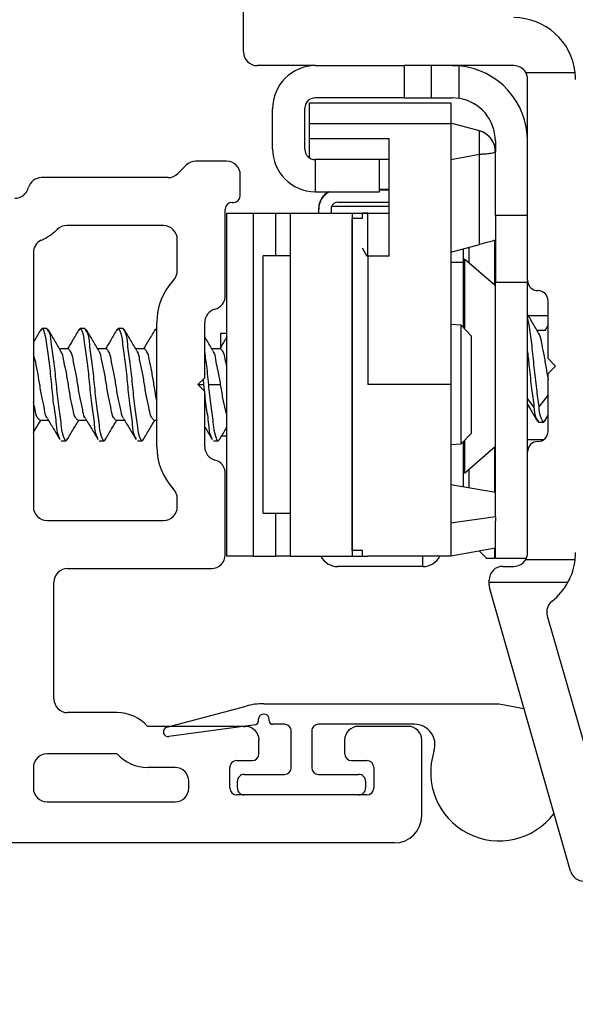
# Model space of a CAD drawing. Extents: x 65.8 to 81.8, y 14.3 to 36.2.
# Drawn here: x 73.3 to 74.1, y 16.4 to 17.8 of the extents above; entities that cross this region are included whole.
import ezdxf

# ---------------------------------------------------------------- set-up
doc = ezdxf.new("R2010")
doc.units = 0
doc.header["$LTSCALE"] = 0.3
doc.header["$MEASUREMENT"] = 0
doc.layers.get('0').update_dxf_attribs({"linetype": 'CONTINUOUS'})
doc.layers.get('Defpoints').update_dxf_attribs({"linetype": 'CONTINUOUS'})
doc.layers.add('PART', color=7, linetype='CONTINUOUS')
doc.layers.add('VP', color=3, linetype='CONTINUOUS')
doc.layers.get('VP').off()
doc.styles.add('ARCHITECTURAL', font='simplex.shx', dxfattribs={"height": 0.2})
doc.dimstyles.new('DIM-MMSTACKED', dxfattribs={"dimscale": 0, "dimtxt": 0.125, "dimasz": 0.125, "dimexe": 0.063, "dimexo": 0.063, "dimgap": 0.07, "dimtad": 0, "dimtih": 1, "dimtoh": 1, "dimdec": 4, "dimzin": 4, "dimdsep": 46, "dimlunit": 4, "dimtxsty": 'ARCHITECTURAL', "dimcen": 0.02, "dimclrt": 7, "dimadec": 0, "dimazin": 0, "dimtfac": 0.75, "dimtdec": 4, "dimtmove": 2, "dimatfit": 3, "dimfxl": 1, "dimfrac": 1, "dimtolj": 1, "dimtzin": 4, "dimarcsym": 0})

# ---------------------------------------------------------------- blocks, each defined once
blk = doc.blocks.new('*D15')
at = {"color": 0, "lineweight": -2, "transparency": 16777216}
for p, q in [((71.9687, 16.7137), (71.9687, 15.0404)), ((76.7125, 16.7137), (76.7125, 15.0404)), ((72.0937, 15.1034), (73.9873, 15.1034)), ((76.5875, 15.1034), (74.6939, 15.1034))]:
    blk.add_line(p, q, dxfattribs=at)
at = {"color": 0, "transparency": 16777216}
for points in [[(72.0937, 15.1243), (72.0937, 15.0826), (71.9687, 15.1034)], [(76.5875, 15.1243), (76.5875, 15.0826), (76.7125, 15.1034)]]:
    blk.add_solid(points, dxfattribs=at)
at = {"layer": 'Defpoints', "color": 0, "transparency": 16777216}
for p in [(71.9687, 16.7767), (76.7125, 16.7767), (76.7125, 15.1034)]:
    blk.add_point(p, dxfattribs=at)
at = {"color": 7, "transparency": 16777216, "insert": (74.3406, 15.2534), "char_height": 0.2, "attachment_point": 2, "style": 'ARCHITECTURAL'}
blk.add_mtext('\\A1;4{\\H0.75x;\\S3#4;}"', dxfattribs=at)
blk = doc.blocks.new('VX7266')
at = {"layer": 'PART'}
for p, q in [((-2.395, -1.1583), (-2.395, 0.063)), ((-2.285, -0.6315), (-2.315, -0.6315)), ((-1.5345, -0.6315), (-1.905, -0.6315)), ((-1.425, -0.8282), (-1.425, -0.6434)), ((-2.335, -0.6515), (-2.335, -0.8382)), ((-2.265, -0.7535), (-2.265, -0.6515)), ((-1.925, -0.6515), (-1.925, -0.8215)), ((-2.185, -0.6615), (-2.015, -0.6615)), ((-2.205, -0.7535), (-2.205, -0.6815)), ((-1.995, -0.6815), (-1.995, -0.8915)), ((-1.495, -0.8215), (-1.495, -0.6801)), ((-2.285, -0.8382), (-2.285, -0.7983)), ((-2.225, -0.9408), (-2.225, -0.7983)), ((-1.8174, -0.8115), (-1.6361, -0.8115)), ((-1.905, -0.8415), (-1.8929, -0.8415)), ((-1.5606, -0.8415), (-1.515, -0.8415)), ((-1.407, -0.8545), (-1.4191, -0.8424)), ((-2.315, -0.8582), (-2.305, -0.8582)), ((-1.7367, -0.8815), (-1.7267, -0.8715)), ((-1.7267, -0.8715), (-1.7167, -0.8815)), ((-1.4011, -0.9135), (-1.4011, -0.8687)), ((-1.8174, -0.8815), (-1.7367, -0.8815)), ((-1.7167, -0.8815), (-1.6361, -0.8815)), ((-2.315, -0.9182), (-2.285, -0.9182)), ((-1.975, -0.9115), (-1.8561, -0.9115)), ((-1.5974, -0.9115), (-1.4711, -0.9115)), ((-2.325, -1.1182), (-2.325, -0.9282)), ((-2.275, -0.9282), (-2.275, -0.9507)), ((-1.4611, -0.9215), (-1.4611, -0.9235)), ((-1.4511, -0.9335), (-1.4211, -0.9335)), ((-2.265, -0.9607), (-2.245, -0.9607)), ((-2.245, -1.0857), (-2.265, -1.0857)), ((-2.275, -1.0958), (-2.275, -1.1182)), ((-2.225, -1.1783), (-2.225, -1.1057)), ((-2.285, -1.1282), (-2.315, -1.1282)), ((-2.355, -1.1983), (-2.245, -1.1983))]:
    blk.add_line(p, q, dxfattribs=at)
for centre, radius, start, end in [((-1.435, -0.6046), 0.02, 180, 255.5225), ((-2.315, -0.6515), 0.02, 90, 180), ((-2.285, -0.6515), 0.02, 0, 90), ((-1.905, -0.6515), 0.02, 90, 180), ((-1.5345, -0.6515), 0.02, 25.2169, 90), ((-1.445, -0.6434), 0.02, 0, 75.5225), ((-1.435, -0.6046), 0.09, 205.2169, 223.3418), ((-2.185, -0.6815), 0.02, 90, 180), ((-2.015, -0.6815), 0.02, 360, 90), ((-1.515, -0.6801), 0.02, 360, 43.3418), ((-2.225, -0.7983), 0.06, 131.8103, 180), ((-2.265, -0.7535), 0.06, 311.8103, 0), ((-1.8174, -0.9015), 0.09, 90, 133.3418), ((-1.6361, -0.9015), 0.09, 46.6582, 90), ((-1.905, -0.8215), 0.02, 180, 270), ((-1.515, -0.8215), 0.02, 270, 0), ((-1.405, -0.8282), 0.02, 180, 225), ((-2.315, -0.8382), 0.02, 180, 270), ((-2.305, -0.8382), 0.02, 270, 0), ((-1.8929, -0.8215), 0.02, 270, 313.3418), ((-1.5606, -0.8215), 0.02, 226.6582, 270), ((-1.4211, -0.8687), 0.02, 0, 45), ((-1.8174, -0.9015), 0.02, 90, 165.5225), ((-1.6361, -0.9015), 0.02, 14.4775, 90), ((-1.975, -0.8915), 0.02, 180, 270), ((-1.8561, -0.8915), 0.02, 270, 345.5225), ((-1.5974, -0.8915), 0.02, 194.4775, 270), ((-2.315, -0.9282), 0.01, 90, 180), ((-2.285, -0.9282), 0.01, 360, 90), ((-1.4711, -0.9215), 0.01, 0, 90), ((-1.4211, -0.9135), 0.02, 270, 0), ((-1.4511, -0.9235), 0.01, 180, 270), ((-2.245, -0.9408), 0.02, 270, 0), ((-2.265, -0.9507), 0.01, 180, 270), ((-2.265, -1.0958), 0.01, 90, 180), ((-2.245, -1.1057), 0.02, 0, 90), ((-2.315, -1.1182), 0.01, 180, 270), ((-2.285, -1.1182), 0.01, 270, 0), ((-2.355, -1.1583), 0.04, 180, 270), ((-2.245, -1.1783), 0.02, 270, 0)]:
    blk.add_arc(centre, radius, start, end, dxfattribs=at)

msp = doc.modelspace()

# ---------------------------------------------------------------- linework, layer by layer
for p, q in [((73.61486, 17.77748), (73.61486, 17.99507)), ((73.72016, 17.75748), (73.63486, 17.75748)), ((73.72016, 17.75748), (73.84936, 17.75748)), ((73.84936, 17.75748), (73.84936, 17.71048)), ((73.88936, 17.75748), (73.84936, 17.75748)), ((73.88936, 17.71048), (73.88936, 17.75748)), ((73.91956, 17.75748), (73.88936, 17.75748)), ((74.00936, 17.75748), (73.91956, 17.75748)), ((73.91956, 17.75748), (73.92936, 17.75704)), ((73.92936, 17.70971), (73.92936, 17.75704)), ((74.02668, 17.74748), (74.0988, 17.74748)), ((74.02936, 17.44448), (74.02936, 17.73748)), ((73.71136, 17.70348), (73.91736, 17.70348)), ((73.71136, 17.67248), (73.71136, 17.70348)), ((73.84936, 17.71048), (73.71936, 17.71048)), ((73.84936, 17.71048), (73.88936, 17.71048)), ((73.88936, 17.71048), (73.91956, 17.71048)), ((73.91736, 17.70348), (73.91736, 17.67248)), ((73.92936, 17.70971), (73.91956, 17.71048)), ((73.65736, 17.63628), (73.65736, 17.69468)), ((73.70436, 17.63548), (73.70436, 17.69548)), ((73.71136, 17.65148), (73.71136, 17.67248)), ((73.91736, 17.67248), (73.71136, 17.67248)), ((73.95938, 17.66222), (73.91736, 17.67348)), ((73.91736, 17.67248), (73.91736, 17.29248)), ((73.95938, 17.62852), (73.95938, 17.66222)), ((73.71136, 17.65148), (73.82736, 17.65148)), ((73.71136, 17.62279), (73.71136, 17.65148)), ((73.82736, 17.47948), (73.82736, 17.65148)), ((73.98236, 17.64768), (73.98236, 17.63236)), ((73.91736, 17.62056), (73.95938, 17.62852)), ((73.95938, 17.49674), (73.95938, 17.62852)), ((73.98236, 17.53948), (73.98236, 17.63227)), ((73.71936, 17.62048), (73.71936, 17.57348)), ((73.79411, 17.62048), (73.71936, 17.62048)), ((73.82736, 17.62048), (73.79411, 17.62048)), ((73.81336, 17.57348), (73.81336, 17.62048)), ((73.71936, 17.57348), (73.72016, 17.57348)), ((73.72016, 17.57348), (73.81336, 17.57348)), ((73.82736, 17.57698), (73.81336, 17.57701)), ((73.81336, 17.57622), (73.82736, 17.57622)), ((73.75256, 17.55822), (73.82736, 17.55822)), ((73.59066, 17.04248), (73.59066, 17.54248)), ((73.59066, 17.54248), (73.62892, 17.54248)), ((73.62892, 17.54248), (73.62892, 17.04248)), ((73.62892, 17.54248), (73.66195, 17.54248)), ((73.66195, 17.54248), (73.68366, 17.54248)), ((73.66195, 17.47998), (73.66195, 17.54248)), ((73.68366, 17.54248), (73.77336, 17.54248)), ((73.68366, 17.04248), (73.68366, 17.54248)), ((73.72456, 17.54907), (73.72458, 17.55035)), ((73.72456, 17.54822), (73.72456, 17.54907)), ((73.72456, 17.54248), (73.72456, 17.54822)), ((73.74256, 17.55172), (73.74256, 17.54254)), ((73.74256, 17.54254), (73.82736, 17.54254)), ((73.74256, 17.54254), (73.74256, 17.54248)), ((73.74356, 17.55258), (73.82736, 17.55258)), ((73.77336, 17.54248), (73.77336, 17.04248)), ((73.79636, 17.54248), (73.78836, 17.54248)), ((73.78836, 17.53454), (73.78836, 17.54248)), ((73.79636, 17.54248), (73.82736, 17.54248)), ((73.79636, 17.47948), (73.79636, 17.54248)), ((73.78836, 17.53454), (73.77336, 17.53454)), ((73.77336, 17.05041), (73.77336, 17.53454)), ((73.98236, 17.53948), (74.02936, 17.53948)), ((73.98236, 17.53948), (73.98236, 17.4418)), ((73.98156, 17.43717), (73.98156, 17.50268)), ((73.79543, 17.47904), (73.78836, 17.4912)), ((73.91736, 17.48548), (73.95938, 17.49674)), ((73.93556, 17.49035), (73.93556, 17.37603)), ((73.94434, 17.46952), (73.94434, 17.49271)), ((73.68366, 17.47998), (73.64366, 17.47998)), ((73.64366, 17.10498), (73.64366, 17.47998)), ((73.82736, 17.47948), (73.79636, 17.47948)), ((73.79636, 17.47948), (73.79636, 17.29248)), ((73.93556, 17.47048), (73.91736, 17.47048)), ((73.98236, 17.43648), (73.93749, 17.47548)), ((73.93749, 17.47548), (73.93749, 17.4274)), ((73.98236, 17.4418), (74.02936, 17.4418)), ((73.98236, 17.09968), (73.98236, 17.4418)), ((74.02936, 17.44448), (74.02936, 17.4418)), ((74.02936, 17.19448), (74.02936, 17.4418)), ((73.93749, 17.4274), (73.93749, 17.37399)), ((74.05936, 17.33048), (74.05936, 17.41448)), ((74.05936, 17.39248), (74.03081, 17.39248)), ((73.32799, 17.37448), (73.32105, 17.37448)), ((73.38355, 17.37448), (73.37661, 17.37448)), ((73.43911, 17.37448), (73.43216, 17.37448)), ((73.48772, 17.37448), (73.48606, 17.37154)), ((73.48823, 17.37448), (73.48772, 17.37448)), ((73.93268, 17.37907), (73.91736, 17.37987)), ((73.94766, 17.36328), (73.93268, 17.37907)), ((73.93268, 17.20588), (73.93268, 17.37907)), ((74.05599, 17.37141), (74.04328, 17.37141)), ((74.05936, 17.37931), (74.05463, 17.37141)), ((73.59066, 17.36698), (73.58106, 17.36698)), ((73.58106, 17.36698), (73.58106, 17.34652)), ((73.94766, 17.22167), (73.94766, 17.36328)), ((73.35924, 17.34441), (73.3467, 17.34441)), ((73.4148, 17.34441), (73.40225, 17.34441)), ((73.47036, 17.34441), (73.45781, 17.34441)), ((73.58147, 17.34441), (73.56893, 17.34441)), ((74.07036, 17.31948), (74.05936, 17.33048)), ((74.05936, 17.30848), (74.07036, 17.31948)), ((73.55716, 17.29248), (73.55628, 17.30053)), ((74.05936, 17.22448), (74.05936, 17.30848)), ((73.54823, 17.29248), (73.55716, 17.29248)), ((73.56411, 17.29248), (73.58147, 17.29248)), ((73.91736, 17.29248), (73.79636, 17.29248)), ((73.91736, 17.29248), (73.91736, 17.09042)), ((74.03874, 17.26027), (74.02936, 17.27201)), ((74.05936, 17.27736), (74.04569, 17.26027)), ((74.05414, 17.23887), (74.05936, 17.24775)), ((73.31758, 17.24055), (73.33012, 17.24055)), ((73.37313, 17.24055), (73.38568, 17.24055)), ((73.42869, 17.24055), (73.44124, 17.24055)), ((73.48424, 17.24055), (73.48823, 17.24055)), ((74.04557, 17.23748), (74.05252, 17.23748)), ((73.5833, 17.21798), (73.59066, 17.21798)), ((73.93268, 17.20588), (73.94766, 17.22167)), ((74.02936, 17.21248), (74.05336, 17.21248)), ((73.34883, 17.21048), (73.35577, 17.21048)), ((73.40438, 17.21048), (73.41133, 17.21048)), ((73.45994, 17.21048), (73.46688, 17.21048)), ((73.57105, 17.21048), (73.57799, 17.21048)), ((73.91736, 17.20508), (73.93268, 17.20588)), ((73.93556, 17.20892), (73.93556, 17.14327)), ((73.93749, 17.21096), (73.93749, 17.16348)), ((73.93749, 17.16348), (73.98236, 17.20248)), ((73.98156, 17.13516), (73.98156, 17.20178)), ((73.98156, 17.19248), (73.98236, 17.19248)), ((74.02936, 17.04748), (74.02936, 17.19448)), ((73.94434, 17.14172), (73.94434, 17.16943)), ((73.98236, 17.13501), (73.91736, 17.14648)), ((73.64366, 17.10498), (73.68366, 17.10498)), ((73.66195, 17.04248), (73.66195, 17.10498)), ((73.98236, 17.09968), (73.91736, 17.09042)), ((73.98236, 17.09968), (73.98236, 17.09313)), ((73.91736, 17.09042), (73.91736, 17.04248)), ((73.98236, 17.03948), (73.98236, 17.09313)), ((73.62892, 17.04248), (73.59066, 17.04248)), ((73.62892, 17.04248), (73.66195, 17.04248)), ((73.68366, 17.04248), (73.66195, 17.04248)), ((73.68366, 17.04248), (73.77336, 17.04248)), ((73.78836, 17.05041), (73.77336, 17.05041)), ((73.77336, 17.04254), (73.78836, 17.04254)), ((73.78836, 17.04248), (73.78836, 17.05041)), ((73.78836, 17.04248), (73.79636, 17.04248)), ((73.91736, 17.04248), (73.79636, 17.04248)), ((73.87656, 17.02722), (73.87656, 17.04248)), ((73.98236, 17.05394), (73.91736, 17.04248)), ((73.95918, 17.04985), (73.96956, 17.03948)), ((73.98156, 17.03948), (73.98156, 17.0538)), ((73.87656, 17.02722), (73.75256, 17.02722)), ((73.98236, 17.03948), (74.02769, 17.03948)), ((73.99336, 17.02748), (74.00936, 17.02748)), ((74.02668, 17.03748), (74.0988, 17.03748)), ((73.97336, 17.0044), (73.97336, 17.00748)), ((73.97336, 17.00029), (73.97336, 17.0044)), ((73.97336, 17.0044), (74.08838, 17.0044)), ((74.09221, 16.58296), (73.97413, 16.99477)), ((74.0582, 16.95555), (74.14496, 16.65296)), ((73.64448, 16.8272), (73.98798, 16.8272)), ((73.98798, 16.8272), (74.02412, 16.82045)), ((73.50317, 16.79297), (73.61867, 16.82382)), ((73.63216, 16.79661), (73.50593, 16.77927)), ((73.63648, 16.8042), (73.63648, 16.80156)), ((73.65248, 16.8022), (73.65248, 16.8042)), ((73.67448, 16.7972), (73.65748, 16.7972)), ((73.86429, 16.7972), (73.72448, 16.7972)), ((73.61464, 16.7942), (73.61748, 16.7942)), ((73.68448, 16.7342), (73.68448, 16.7872)), ((73.71448, 16.7872), (73.71448, 16.7342)), ((73.61598, 16.7242), (73.67448, 16.7242)), ((73.72448, 16.7242), (73.78298, 16.7242)), ((73.60598, 16.7042), (73.60598, 16.7142)), ((73.79298, 16.7142), (73.79298, 16.7042)), ((73.78298, 16.6942), (73.61598, 16.6942))]:
    msp.add_line(p, q)
at = {"flags": 128}
msp.add_lwpolyline([(73.98236, 17.50289), (73.98181, 17.50275), (73.98021, 17.50232), (73.9776, 17.50162), (73.97408, 17.50068), (73.96976, 17.49952), (73.96481, 17.49819), (73.95938, 17.49674)], dxfattribs=at)
for centre, radius, start, end in [((74.00936, 17.73748), 0.09, 6.37942, 89.99993), ((73.63486, 17.77748), 0.02, 179.99996, 269.99983), ((73.72016, 17.69468), 0.0628, 90.00004, 179.99996), ((73.91956, 17.64768), 0.1098, 0.00002, 84.87932), ((74.00936, 17.73748), 0.02, 30.00023, 89.99986), ((74.00935, 17.73748), 0.02, 0.00054, 29.99954), ((74.00935, 17.73748), 0.09, 359.99997, 6.37931), ((73.71936, 17.69548), 0.015, 90.00027, 179.99973), ((73.91956, 17.64768), 0.0628, 359.99994, 81.02234), ((73.95136, 17.63227), 0.031, 0.00011, 75.00001), ((73.72016, 17.63628), 0.0628, 179.99999, 269.27009), ((73.71936, 17.63548), 0.015, 180.00027, 269.99973), ((73.75256, 17.54822), 0.028, 115.58141, 179.99997), ((73.75255, 17.54907), 0.028, 119.36471, 177.38177), ((73.75256, 17.54822), 0.01, 89.99944, 159.51304), ((74.04436, 17.44448), 0.015, 180.00003, 269.99983), ((74.04436, 17.41448), 0.015, 359.99995, 90.00033), ((74.04436, 17.22448), 0.015, 269.99967, 0.00033), ((74.04436, 17.19448), 0.015, 90.00017, 179.99997), ((73.75256, 17.05522), 0.028, 207.07682, 269.99974), ((73.87656, 17.05522), 0.028, 270.00264, 332.92724), ((74.00935, 17.04748), 0.02, 330.00087, 359.99926), ((74.00936, 17.04748), 0.09, 353.6206, 0.00017), ((73.99336, 17.00748), 0.02, 89.9997, 180.00019), ((74.00935, 17.04748), 0.02, 270.00072, 329.99956), ((74.00936, 17.04748), 0.09, 331.40655, 353.62067), ((73.99336, 17.00029), 0.02, 180.0006, 195.99938), ((74.00935, 17.04748), 0.09, 308.22837, 331.40635), ((74.07742, 16.96107), 0.02, 128.22839, 195.99984), ((73.64448, 16.7272), 0.1, 90.00013, 104.95451), ((73.64448, 16.8042), 0.008, 0, 180), ((73.63148, 16.80156), 0.005, 277.82133, 0.00071), ((73.65748, 16.8022), 0.005, 179.99987, 270.00097), ((73.67448, 16.7872), 0.01, 359.99975, 90.00025), ((73.72448, 16.7872), 0.01, 90.00017, 180.00025), ((73.86429, 16.7672), 0.03, 342.07993, 89.99975), ((73.50498, 16.7862), 0.007, 104.95445, 277.82228), ((73.98798, 16.7272), 0.1, 162.07978, 323.18472), ((73.61598, 16.7142), 0.01, 89.99945, 180.00097), ((73.67448, 16.7342), 0.01, 269.99975, 359.99941), ((73.72448, 16.7342), 0.01, 180.00059, 269.99983), ((73.78298, 16.7142), 0.01, 359.99939, 90.00019), ((73.61598, 16.7042), 0.01, 179.99903, 270.00055), ((73.78298, 16.7042), 0.01, 269.99981, 0.00061), ((74.11144, 16.58848), 0.02, 195.99947, 270.00044)]:
    msp.add_arc(centre, radius, start, end)
for points, knots in [([(73.98236, 17.63227), (73.98208, 17.63538), (73.98153, 17.64168), (73.97704, 17.65054), (73.97098, 17.65671), (73.96476, 17.66047), (73.96116, 17.66164), (73.95938, 17.66222)], [0, 0, 0, 0, 0.2295905, 0.4655222, 0.7197039, 0.8616006, 1, 1, 1, 1]), ([(73.95938, 17.62852), (73.96113, 17.62859), (73.96452, 17.62873), (73.97036, 17.6291), (73.9757, 17.62993), (73.9804, 17.63043), (73.98191, 17.63185), (73.98236, 17.63227)], [0, 0, 0, 0, 0.222772, 0.4323411, 0.7397738, 0.923455, 1, 1, 1, 1]), ([(74.04467, 17.36908), (74.04163, 17.37417), (74.03649, 17.38277), (74.03143, 17.39142), (74.02936, 17.39496)], [0, 0, 0, 0, 0.5913491, 1, 1, 1, 1]), ([(74.02936, 17.38881), (74.03021, 17.38462), (74.03289, 17.37143), (74.03555, 17.34777), (74.03859, 17.31775), (74.04196, 17.28818), (74.04453, 17.26893), (74.04569, 17.26027)], [0, 0, 0, 0, 0.0990522, 0.3113083, 0.5504884, 0.7976901, 1, 1, 1, 1]), ([(73.31912, 17.37268), (73.31609, 17.3675), (73.31248, 17.36134), (73.30881, 17.35522), (73.30823, 17.35425)], [0, 0, 0, 0, 0.8412767, 1, 1, 1, 1]), ([(73.3469, 17.21391), (73.34632, 17.21488), (73.3427, 17.22093), (73.34227, 17.23775), (73.33773, 17.26246), (73.33495, 17.29266), (73.3321, 17.32179), (73.32774, 17.34901), (73.32691, 17.36223), (73.32155, 17.37707), (73.31975, 17.3726), (73.31912, 17.37104)], [0, 0, 0, 0, 0.02008937, 0.1257883, 0.2891259, 0.47645136, 0.66377677, 0.82711443, 0.93281328, 0.97645143, 1, 1, 1, 1]), ([(73.3577, 17.21391), (73.35707, 17.21235), (73.35527, 17.20789), (73.34991, 17.22272), (73.34909, 17.23595), (73.34472, 17.26316), (73.34189, 17.2923), (73.33903, 17.32247), (73.33473, 17.34727), (73.33377, 17.36528), (73.3293, 17.3724), (73.32799, 17.37448)], [0, 0, 0, 0, 0.023007, 0.065641, 0.1689081, 0.3284878, 0.5115034, 0.694519, 0.8540988, 0.9573658, 1, 1, 1, 1]), ([(73.34821, 17.34188), (73.34515, 17.34697), (73.33901, 17.35721), (73.33296, 17.3675), (73.32992, 17.37268)], [0, 0, 0, 0, 0.4971147, 1, 1, 1, 1]), ([(73.37468, 17.37268), (73.37164, 17.3675), (73.36609, 17.35805), (73.36045, 17.34865), (73.3579, 17.34441)], [0, 0, 0, 0, 0.5478696, 1, 1, 1, 1]), ([(73.40245, 17.21391), (73.40187, 17.21488), (73.39825, 17.22093), (73.39783, 17.23775), (73.39329, 17.26246), (73.39051, 17.29266), (73.38765, 17.32179), (73.38329, 17.34901), (73.38247, 17.36223), (73.37711, 17.37707), (73.37531, 17.3726), (73.37467, 17.37104)], [0, 0, 0, 0, 0.0200894, 0.1257882, 0.2891259, 0.4764513, 0.6637767, 0.8271144, 0.9328133, 0.9764512, 1, 1, 1, 1]), ([(73.41326, 17.21391), (73.41263, 17.21235), (73.41082, 17.20789), (73.40547, 17.22272), (73.40464, 17.23595), (73.40028, 17.26316), (73.39744, 17.2923), (73.39458, 17.32247), (73.39028, 17.34727), (73.38933, 17.36528), (73.38486, 17.3724), (73.38355, 17.37448)], [0, 0, 0, 0, 0.0230068, 0.065641, 0.168908, 0.3284878, 0.5115035, 0.6945192, 0.8540989, 0.957366, 1, 1, 1, 1]), ([(73.40376, 17.34188), (73.40071, 17.34697), (73.39457, 17.35721), (73.38852, 17.3675), (73.38548, 17.37268)], [0, 0, 0, 0, 0.4971142, 1, 1, 1, 1]), ([(73.43023, 17.37268), (73.42719, 17.3675), (73.42164, 17.35805), (73.41601, 17.34865), (73.41346, 17.34441)], [0, 0, 0, 0, 0.54786898, 1, 1, 1, 1]), ([(73.45801, 17.21391), (73.45743, 17.21488), (73.45381, 17.22093), (73.45338, 17.23775), (73.44884, 17.26246), (73.44606, 17.29266), (73.44321, 17.32179), (73.43885, 17.34901), (73.43802, 17.36223), (73.43267, 17.37707), (73.43086, 17.3726), (73.43023, 17.37104)], [0, 0, 0, 0, 0.02008937, 0.1257883, 0.2891259, 0.47645136, 0.66377677, 0.82711443, 0.93281328, 0.97645143, 1, 1, 1, 1]), ([(73.46881, 17.21391), (73.46818, 17.21235), (73.46638, 17.20789), (73.46102, 17.22272), (73.4602, 17.23595), (73.45583, 17.26316), (73.453, 17.2923), (73.45014, 17.32247), (73.44584, 17.34727), (73.44488, 17.36528), (73.44041, 17.3724), (73.43911, 17.37448)], [0, 0, 0, 0, 0.023007, 0.065641, 0.1689081, 0.3284878, 0.5115034, 0.694519, 0.8540988, 0.9573658, 1, 1, 1, 1]), ([(73.45932, 17.34188), (73.45626, 17.34697), (73.45012, 17.35721), (73.44407, 17.3675), (73.44103, 17.37268)], [0, 0, 0, 0, 0.4971147, 1, 1, 1, 1]), ([(73.48607, 17.37317), (73.48303, 17.36801), (73.47738, 17.35841), (73.47166, 17.34884), (73.469, 17.34441)], [0, 0, 0, 0, 0.5365449, 1, 1, 1, 1]), ([(73.5701, 17.34244), (73.56705, 17.34753), (73.56308, 17.35416), (73.55915, 17.36083), (73.55823, 17.36238)], [0, 0, 0, 0, 0.7664468, 1, 1, 1, 1]), ([(73.59066, 17.36209), (73.58969, 17.36044), (73.58621, 17.35453), (73.58268, 17.34865), (73.58012, 17.34441)], [0, 0, 0, 0, 0.2777739, 1, 1, 1, 1]), ([(74.04455, 17.36846), (74.0449, 17.36802), (74.0478, 17.36436), (74.04923, 17.35338), (74.05319, 17.33756), (74.05577, 17.31887), (74.05818, 17.30624), (74.05936, 17.30007)], [0, 0, 0, 0, 0.0243691, 0.1985731, 0.449835, 0.7317396, 1, 1, 1, 1]), ([(73.37313, 17.24055), (73.37183, 17.24183), (73.36774, 17.24583), (73.36621, 17.25785), (73.36218, 17.27342), (73.35922, 17.29246), (73.3564, 17.31158), (73.35204, 17.32697), (73.35128, 17.33789), (73.34837, 17.34102), (73.34808, 17.34134)], [0, 0, 0, 0, 0.05144423, 0.16101144, 0.32843893, 0.5195688, 0.71069856, 0.87812605, 0.98769326, 1, 1, 1, 1]), ([(73.3843, 17.24361), (73.38401, 17.24393), (73.38109, 17.24706), (73.38034, 17.25798), (73.37598, 17.27337), (73.37316, 17.29249), (73.37019, 17.31153), (73.36616, 17.3271), (73.36464, 17.33912), (73.36055, 17.34313), (73.35924, 17.34441)], [0, 0, 0, 0, 0.0123067, 0.121874, 0.2893014, 0.4804312, 0.6715611, 0.8389886, 0.9485558, 1, 1, 1, 1]), ([(73.42869, 17.24055), (73.42738, 17.24183), (73.42329, 17.24583), (73.42177, 17.25785), (73.41774, 17.27342), (73.41478, 17.29246), (73.41195, 17.31158), (73.40759, 17.32697), (73.40684, 17.33789), (73.40393, 17.34102), (73.40363, 17.34134)], [0, 0, 0, 0, 0.0514442, 0.1610112, 0.3284389, 0.5195686, 0.7106984, 0.878126, 0.9876933, 1, 1, 1, 1]), ([(73.43986, 17.24361), (73.43956, 17.24393), (73.43665, 17.24706), (73.43589, 17.25798), (73.43154, 17.27337), (73.42871, 17.29249), (73.42575, 17.31153), (73.42172, 17.3271), (73.42019, 17.33912), (73.41611, 17.34313), (73.4148, 17.34441)], [0, 0, 0, 0, 0.01230674, 0.12187396, 0.28930145, 0.48043134, 0.67156111, 0.83898875, 0.94855577, 1, 1, 1, 1]), ([(73.48424, 17.24055), (73.48294, 17.24183), (73.47885, 17.24583), (73.47733, 17.25785), (73.47329, 17.27342), (73.47033, 17.29246), (73.46751, 17.31158), (73.46315, 17.32697), (73.46239, 17.33789), (73.45948, 17.34102), (73.45919, 17.34134)], [0, 0, 0, 0, 0.05144423, 0.16101144, 0.32843893, 0.5195688, 0.71069856, 0.87812605, 0.98769326, 1, 1, 1, 1]), ([(73.48823, 17.26998), (73.48803, 17.2709), (73.48642, 17.27834), (73.48425, 17.29245), (73.48131, 17.31154), (73.47727, 17.3271), (73.47575, 17.33912), (73.47166, 17.34313), (73.47036, 17.34441)], [0, 0, 0, 0, 0.0365558, 0.295657, 0.5547584, 0.7817281, 0.9302607, 1, 1, 1, 1]), ([(73.56411, 17.29248), (73.56306, 17.30287), (73.5614, 17.3194), (73.55909, 17.33584), (73.55823, 17.34193)], [0, 0, 0, 0, 0.6293513, 1, 1, 1, 1]), ([(73.58147, 17.29248), (73.58047, 17.29912), (73.5786, 17.31157), (73.5743, 17.32699), (73.57343, 17.33804), (73.57037, 17.34129), (73.56995, 17.34173)], [0, 0, 0, 0, 0.393767, 0.7387025, 0.9644337, 1, 1, 1, 1]), ([(73.59066, 17.31831), (73.58981, 17.32194), (73.5881, 17.32926), (73.58686, 17.33912), (73.58277, 17.34313), (73.58147, 17.34441)], [0, 0, 0, 0, 0.40127802, 0.80870435, 1, 1, 1, 1]), ([(73.32875, 17.24361), (73.32845, 17.24393), (73.32554, 17.24706), (73.32479, 17.25799), (73.32041, 17.27336), (73.31767, 17.29253), (73.31438, 17.31139), (73.31153, 17.32637), (73.30902, 17.33453), (73.30823, 17.3371)], [0, 0, 0, 0, 0.0134356, 0.1330532, 0.3158385, 0.5245001, 0.7331618, 0.9159471, 1, 1, 1, 1]), ([(74.02936, 17.34013), (74.03012, 17.33279), (74.03199, 17.31482), (74.03501, 17.28818), (74.03758, 17.26893), (74.03874, 17.26027)], [0, 0, 0, 0, 0.2754751, 0.673916, 1, 1, 1, 1]), ([(73.56912, 17.21391), (73.56854, 17.21488), (73.56492, 17.22093), (73.56449, 17.23774), (73.55996, 17.2625), (73.55813, 17.28204), (73.55716, 17.29248)], [0, 0, 0, 0, 0.0421646, 0.2640108, 0.6068319, 1, 1, 1, 1]), ([(73.57973, 17.21357), (73.57916, 17.21218), (73.57742, 17.20796), (73.57213, 17.22284), (73.57131, 17.23589), (73.56694, 17.26314), (73.56509, 17.28226), (73.56411, 17.29248)], [0, 0, 0, 0, 0.0406369, 0.1243662, 0.3271735, 0.6405737, 1, 1, 1, 1]), ([(73.59066, 17.24839), (73.58992, 17.25078), (73.58747, 17.25877), (73.58464, 17.27355), (73.58257, 17.2859), (73.58147, 17.29248)], [0, 0, 0, 0, 0.1665479, 0.5557263, 1, 1, 1, 1]), ([(73.31758, 17.24055), (73.31627, 17.24183), (73.31218, 17.24583), (73.3109, 17.25596), (73.30914, 17.26351), (73.30823, 17.26738)], [0, 0, 0, 0, 0.1863002, 0.5830865, 1, 1, 1, 1]), ([(74.02936, 17.26339), (74.0312, 17.2603), (74.03606, 17.25216), (74.04088, 17.24398), (74.04387, 17.2389)], [0, 0, 0, 0, 0.379126, 1, 1, 1, 1]), ([(74.03874, 17.26027), (74.03912, 17.25426), (74.03964, 17.24608), (74.04433, 17.23959), (74.04557, 17.23787)], [0, 0, 0, 0, 0.7346001, 1, 1, 1, 1]), ([(74.04569, 17.26027), (74.04596, 17.25555), (74.04634, 17.24901), (74.05236, 17.23517), (74.0537, 17.23911), (74.05413, 17.24037)], [0, 0, 0, 0, 0.6375685, 0.8836804, 1, 1, 1, 1]), ([(73.32861, 17.24307), (73.33167, 17.23798), (73.33781, 17.22774), (73.34386, 17.21745), (73.3469, 17.21227)], [0, 0, 0, 0, 0.4971142, 1, 1, 1, 1]), ([(73.38417, 17.24307), (73.38722, 17.23798), (73.39337, 17.22774), (73.39941, 17.21745), (73.40245, 17.21227)], [0, 0, 0, 0, 0.4971147, 1, 1, 1, 1]), ([(73.43973, 17.24307), (73.44278, 17.23798), (73.44892, 17.22774), (73.45497, 17.21745), (73.45801, 17.21227)], [0, 0, 0, 0, 0.4971142, 1, 1, 1, 1]), ([(73.30823, 17.2226), (73.30925, 17.22433), (73.31278, 17.23033), (73.31637, 17.2363), (73.31892, 17.24055)], [0, 0, 0, 0, 0.2885379, 1, 1, 1, 1]), ([(73.3577, 17.21227), (73.36074, 17.21745), (73.36629, 17.2269), (73.37193, 17.2363), (73.37448, 17.24055)], [0, 0, 0, 0, 0.5478696, 1, 1, 1, 1]), ([(73.41326, 17.21227), (73.4163, 17.21745), (73.42185, 17.2269), (73.42748, 17.2363), (73.43003, 17.24055)], [0, 0, 0, 0, 0.54786898, 1, 1, 1, 1]), ([(73.46881, 17.21227), (73.47185, 17.21745), (73.4774, 17.2269), (73.48304, 17.2363), (73.48559, 17.24055)], [0, 0, 0, 0, 0.5478696, 1, 1, 1, 1]), ([(73.55823, 17.23071), (73.55881, 17.22973), (73.56248, 17.22361), (73.56609, 17.21745), (73.56912, 17.21227)], [0, 0, 0, 0, 0.1587337, 1, 1, 1, 1]), ([(73.57972, 17.21192), (73.58277, 17.2171), (73.58639, 17.22328), (73.59007, 17.22943), (73.59066, 17.23041)], [0, 0, 0, 0, 0.8395184, 1, 1, 1, 1]), ([(73.96956, 17.03948), (73.96956, 17.03948), (73.96556, 17.03948), (73.97356, 17.03948), (73.98156, 17.03948)], [0, 0, 0, 0, 0.0003513, 1, 1, 1, 1])]:
    msp.add_open_spline(points, degree=3, knots=knots)

# ---------------------------------------------------------------- block references
at = {"layer": 'VP', "ltscale": 3.333333, "rotation": 90}
msp.add_blockref('VX7266', (72.67673, 19.0192), dxfattribs=at)

# ---------------------------------------------------------------- dimensions: what is measured, and where the dimension line sits
dim = msp.add_linear_dim(base=(76.71245, 15.10342), p1=(71.96869, 16.77675), p2=(76.71245, 16.77675), dimstyle='DIM-MMSTACKED', override={"dimscale": 1, "dimpost": '\\X'})
dim.commit()
dim.dimension.update_dxf_attribs({"geometry": '*D15', "text_midpoint": (74.34061, 15.10342), "dimtype": 160})

doc.saveas('drawing.dxf')
